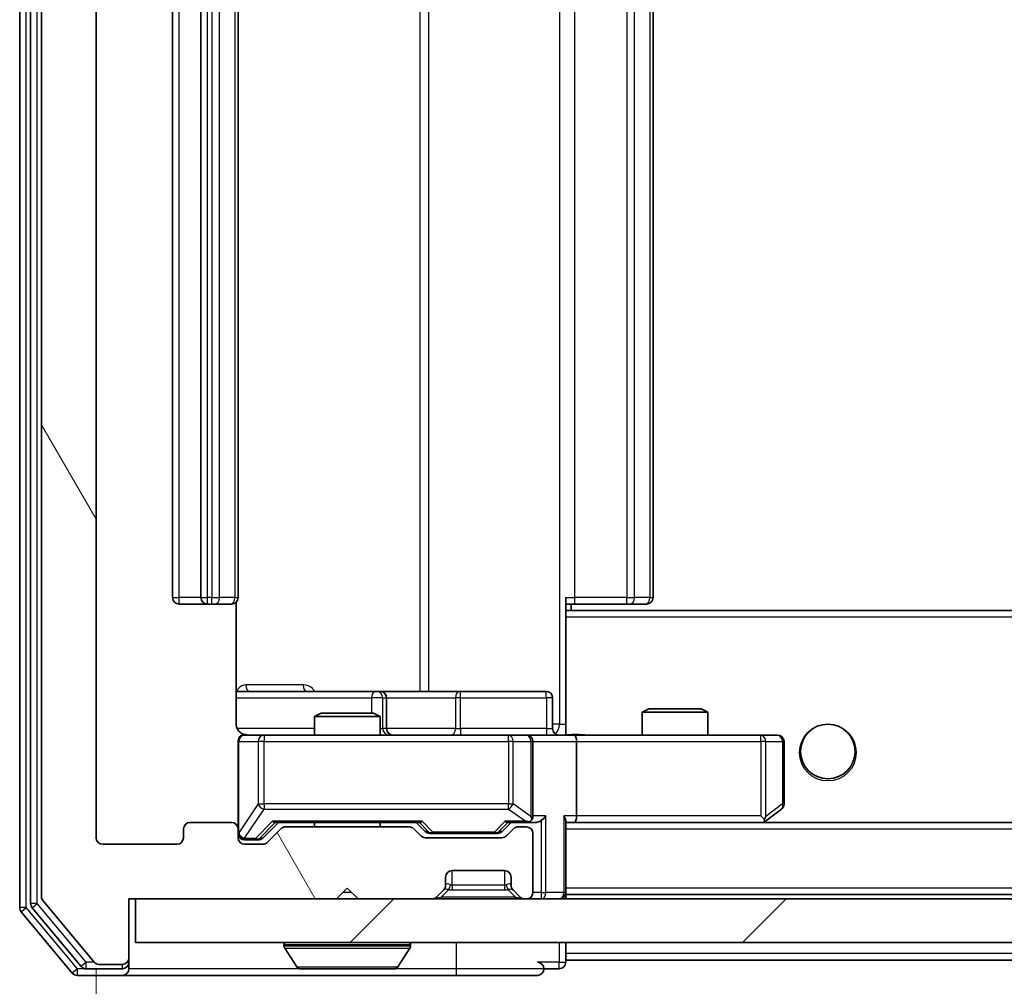
# Model space of a CAD drawing. Units: millimetres. Extents: x 0 to 7294, y 0 to 1124.
# Drawn here: x 2187 to 2232, y 861 to 906 of the extents above; entities that cross this region are included whole.
import ezdxf

# ---------------------------------------------------------------- set-up
doc = ezdxf.new("R2010")
doc.units = ezdxf.units.MM
doc.header["$LTSCALE"] = 2.5
doc.layers.get('Defpoints').update_dxf_attribs({"lineweight": 25})
for name, color, linetype, lineweight in [('Dimension (ISO)', 7, 'Continuous', 18), ('Dimension (ISO) @ 1', 7, 'Continuous', 18), ('Visible (ISO)', 7, 'Continuous', 35), ('Visible Narrow (ISO)', 7, 'Continuous', 25)]:
    doc.layers.add(name, color=color, linetype=linetype, lineweight=lineweight)
doc.layers.add('Hatch (ISO)', color=1, linetype='Continuous', lineweight=18, true_color=0xff0000)
doc.styles.add('Note Text (TK)', font='MS PGothic.ttf')
doc.dimstyles.new('Default - Method 1b (TK)', dxfattribs={"dimscale": 2.5, "dimtxt": 2.5, "dimasz": 2.5, "dimexe": 1, "dimexo": 1.5, "dimgap": 1, "dimtad": 1, "dimrnd": 1e-08, "dimdsep": 46, "dimtxsty": 'Note Text (TK)', "dimcen": 0.09, "dimdle": 5, "dimclrd": 100, "dimclre": 100, "dimclrt": 7, "dimadec": 1, "dimazin": 1, "dimtfac": 1, "dimtmove": 0, "dimatfit": 3, "dimfxl": 0, "dimtolj": 1, "dimlwd": -1, "dimlwe": -1, "dimarcsym": 0})

# ---------------------------------------------------------------- blocks, each defined once
blk = doc.blocks.new('*D48')
at = {"layer": 'Defpoints', "color": 0, "transparency": 16777216}
for p in [(2190.451, 868.208), (2483.451, 868.208), (2483.451, 820.408)]:
    blk.add_point(p, dxfattribs=at)
at = {"layer": 'Dimension (ISO)', "color": 100, "transparency": 16777216}
for p, q in [((2190.451, 862.208), (2190.451, 816.408)), ((2483.451, 862.208), (2483.451, 816.408)), ((2200.451, 820.408), (2473.451, 820.408))]:
    blk.add_line(p, q, dxfattribs=at)
for points in [[(2200.451, 822.075), (2200.451, 818.742), (2190.451, 820.408)], [(2473.451, 822.075), (2473.451, 818.742), (2483.451, 820.408)]]:
    blk.add_solid(points, dxfattribs=at)
at = {"layer": 'Dimension (ISO)', "color": 7, "transparency": 16777216, "insert": (2326.781, 829.408), "char_height": 10, "attachment_point": 4, "style": 'Note Text (TK)'}
blk.add_mtext('\\A1;293', dxfattribs=at)

msp = doc.modelspace()

# ---------------------------------------------------------------- hatches: boundary and pattern name
at = {"layer": 'Hatch (ISO)'}
h = msp.add_hatch(dxfattribs=at)
h.set_pattern_fill('ANSI31', color=256, scale=101.6, angle=75.00018, style=0)
h.set_pattern_definition([(120.0002, (929.5, -32), (-10.9985, -6.35003), [])])
edge = h.paths.add_edge_path()
edge.add_line((2204.7768, 868.7084), (2199.1253, 868.7084))
edge.add_ellipse((2199.1253, 868.4084), major_axis=(-0.3, 0), ratio=1, start_angle=270, end_angle=315)
edge.add_line((2198.9132, 868.6205), (2198.2889, 867.9962))
edge.add_ellipse((2198.0768, 868.2084), major_axis=(-0.2121, -0.2121), ratio=1, start_angle=45, end_angle=90, ccw=False)
edge.add_line((2198.0768, 867.9084), (2197.251, 867.9084))
edge.add_ellipse((2197.251, 868.2084), major_axis=(-0.3, 0), ratio=1, start_angle=0, end_angle=90, ccw=False)
edge.add_line((2196.951, 868.2084), (2196.951, 868.6084))
edge.add_ellipse((2196.651, 868.6084), major_axis=(0, 0.3), ratio=1, start_angle=270, end_angle=360)
edge.add_line((2196.651, 868.9084), (2194.751, 868.9084))
edge.add_ellipse((2194.751, 868.6084), major_axis=(-0.3, 0), ratio=1, start_angle=270, end_angle=360)
edge.add_line((2194.451, 868.6084), (2194.451, 868.2084))
edge.add_ellipse((2194.151, 868.2084), major_axis=(0, -0.3), ratio=1, start_angle=0, end_angle=90, ccw=False)
edge.add_line((2194.151, 867.9084), (2190.751, 867.9084))
edge.add_ellipse((2190.751, 868.2084), major_axis=(-0.3, 0), ratio=1, start_angle=0, end_angle=90, ccw=False)
edge.add_line((2190.451, 868.2084), (2190.451, 943.6084))
edge.add_ellipse((2190.751, 943.6084), major_axis=(0, 0.3), ratio=1, start_angle=0, end_angle=90, ccw=False)
edge.add_line((2190.751, 943.9084), (2194.151, 943.9084))
edge.add_ellipse((2194.151, 943.6084), major_axis=(0.3, 0), ratio=1, start_angle=0, end_angle=90, ccw=False)
edge.add_line((2194.451, 943.6084), (2194.451, 943.2084))
edge.add_ellipse((2194.751, 943.2084), major_axis=(0, -0.3), ratio=1, start_angle=270, end_angle=360)
edge.add_line((2194.751, 942.9084), (2196.651, 942.9084))
edge.add_ellipse((2196.651, 943.2084), major_axis=(0.3, 0), ratio=1, start_angle=270, end_angle=360)
edge.add_line((2196.951, 943.2084), (2196.951, 943.6084))
edge.add_ellipse((2197.251, 943.6084), major_axis=(0, 0.3), ratio=1, start_angle=0, end_angle=90, ccw=False)
edge.add_line((2197.251, 943.9084), (2198.0768, 943.9084))
edge.add_ellipse((2198.0768, 943.6084), major_axis=(0.3, 0), ratio=1, start_angle=45, end_angle=90, ccw=False)
edge.add_line((2198.2889, 943.8205), (2198.9132, 943.1962))
edge.add_ellipse((2199.1253, 943.4084), major_axis=(0.2121, -0.2121), ratio=1, start_angle=270, end_angle=315)
edge.add_line((2199.1253, 943.1084), (2204.7768, 943.1084))
edge.add_ellipse((2204.7768, 943.4084), major_axis=(0.3, 0), ratio=1, start_angle=270, end_angle=315)
edge.add_line((2204.9889, 943.1962), (2205.3132, 943.5205))
edge.add_ellipse((2205.5253, 943.3084), major_axis=(0.2121, 0.2121), ratio=1, start_angle=45, end_angle=90, ccw=False)
edge.add_line((2205.5253, 943.6084), (2209.0268, 943.6084))
edge.add_ellipse((2209.0268, 943.3084), major_axis=(0.3, 0), ratio=1, start_angle=45, end_angle=90, ccw=False)
edge.add_line((2209.2389, 943.5205), (2209.5632, 943.1962))
edge.add_ellipse((2209.7753, 943.4084), major_axis=(0.2121, -0.2121), ratio=1, start_angle=270, end_angle=315)
edge.add_line((2209.7753, 943.1084), (2210.151, 943.1084))
edge.add_ellipse((2210.151, 943.4084), major_axis=(0.3, 0), ratio=1, start_angle=270, end_angle=360)
edge.add_line((2210.451, 943.4084), (2210.451, 946.1084))
edge.add_ellipse((2210.151, 946.1084), major_axis=(0, 0.3), ratio=1, start_angle=270, end_angle=360)
edge.add_line((2210.151, 946.4084), (2210.0753, 946.4084))
edge.add_ellipse((2210.0753, 946.1084), major_axis=(-0.3, 0), ratio=1, start_angle=270, end_angle=315)
edge.add_line((2209.8632, 946.3205), (2209.5389, 945.9962))
edge.add_ellipse((2209.751, 945.7841), major_axis=(-0.2121, -0.2121), ratio=1, start_angle=270, end_angle=315)
edge.add_line((2209.451, 945.7841), (2209.451, 945.4084))
edge.add_ellipse((2209.151, 945.4084), major_axis=(0, -0.3), ratio=1, start_angle=0, end_angle=90, ccw=False)
edge.add_line((2209.151, 945.1084), (2206.751, 945.1084))
edge.add_ellipse((2206.751, 945.4084), major_axis=(-0.3, 0), ratio=1, start_angle=0, end_angle=90, ccw=False)
edge.add_line((2206.451, 945.4084), (2206.451, 945.7841))
edge.add_ellipse((2206.151, 945.7841), major_axis=(0, 0.3), ratio=1, start_angle=270, end_angle=315)
edge.add_line((2206.3632, 945.9962), (2206.0389, 946.3205))
edge.add_ellipse((2205.8268, 946.1084), major_axis=(-0.2121, 0.2121), ratio=1, start_angle=270, end_angle=315)
edge.add_line((2205.8268, 946.4084), (2202.451, 946.4084))
edge.add_line((2202.451, 946.4084), (2201.951, 945.9084))
edge.add_line((2201.951, 945.9084), (2201.451, 946.4084))
edge.add_line((2201.451, 946.4084), (2191.951, 946.4084))
edge.add_line((2191.951, 946.4084), (2191.951, 949.1084))
edge.add_ellipse((2191.651, 949.1084), major_axis=(0, 0.3), ratio=1, start_angle=270, end_angle=360)
edge.add_line((2191.651, 949.4084), (2190.5916, 949.4084))
edge.add_ellipse((2190.5916, 949.1084), major_axis=(-0.3, 0), ratio=1, start_angle=270, end_angle=320.19443)
edge.add_line((2190.3611, 949.3004), (2188.0206, 946.4918))
edge.add_ellipse((2188.251, 946.2998), major_axis=(-0.1921, -0.2305), ratio=1, start_angle=270, end_angle=309.80557)
edge.add_line((2187.951, 946.2998), (2187.951, 865.517))
edge.add_ellipse((2188.251, 865.517), major_axis=(0, -0.3), ratio=1, start_angle=270, end_angle=309.80557)
edge.add_line((2188.0206, 865.3249), (2190.3611, 862.5163))
edge.add_ellipse((2190.5916, 862.7084), major_axis=(0.1921, -0.2305), ratio=1, start_angle=270, end_angle=320.19443)
edge.add_line((2190.5916, 862.4084), (2191.651, 862.4084))
edge.add_ellipse((2191.651, 862.7084), major_axis=(0.3, 0), ratio=1, start_angle=270, end_angle=360)
edge.add_line((2191.951, 862.7084), (2191.951, 865.4084))
edge.add_line((2191.951, 865.4084), (2201.451, 865.4084))
edge.add_line((2201.451, 865.4084), (2201.951, 865.9084))
edge.add_line((2201.951, 865.9084), (2202.451, 865.4084))
edge.add_line((2202.451, 865.4084), (2205.8268, 865.4084))
edge.add_ellipse((2205.8268, 865.7084), major_axis=(0.3, 0), ratio=1, start_angle=270, end_angle=315)
edge.add_line((2206.0389, 865.4962), (2206.3632, 865.8205))
edge.add_ellipse((2206.151, 866.0326), major_axis=(0.2121, 0.2121), ratio=1, start_angle=270, end_angle=315)
edge.add_line((2206.451, 866.0326), (2206.451, 866.4084))
edge.add_ellipse((2206.751, 866.4084), major_axis=(0, 0.3), ratio=1, start_angle=0, end_angle=90, ccw=False)
edge.add_line((2206.751, 866.7084), (2209.151, 866.7084))
edge.add_ellipse((2209.151, 866.4084), major_axis=(0.3, 0), ratio=1, start_angle=0, end_angle=90, ccw=False)
edge.add_line((2209.451, 866.4084), (2209.451, 866.0326))
edge.add_ellipse((2209.751, 866.0326), major_axis=(0, -0.3), ratio=1, start_angle=270, end_angle=315)
edge.add_line((2209.5389, 865.8205), (2209.8632, 865.4962))
edge.add_ellipse((2210.0753, 865.7084), major_axis=(0.2121, -0.2121), ratio=1, start_angle=270, end_angle=315)
edge.add_line((2210.0753, 865.4084), (2210.151, 865.4084))
edge.add_ellipse((2210.151, 865.7084), major_axis=(0.3, 0), ratio=1, start_angle=270, end_angle=360)
edge.add_line((2210.451, 865.7084), (2210.451, 868.4084))
edge.add_ellipse((2210.151, 868.4084), major_axis=(0, 0.3), ratio=1, start_angle=270, end_angle=360)
edge.add_line((2210.151, 868.7084), (2209.7753, 868.7084))
edge.add_ellipse((2209.7753, 868.4084), major_axis=(-0.3, 0), ratio=1, start_angle=270, end_angle=315)
edge.add_line((2209.5632, 868.6205), (2209.2389, 868.2962))
edge.add_ellipse((2209.0268, 868.5084), major_axis=(-0.2121, -0.2121), ratio=1, start_angle=45, end_angle=90, ccw=False)
edge.add_line((2209.0268, 868.2084), (2205.5253, 868.2084))
edge.add_ellipse((2205.5253, 868.5084), major_axis=(-0.3, 0), ratio=1, start_angle=45, end_angle=90, ccw=False)
edge.add_line((2205.3132, 868.2962), (2204.9889, 868.6205))
edge.add_ellipse((2204.7768, 868.4084), major_axis=(-0.2121, 0.2121), ratio=1, start_angle=270, end_angle=315)
h = msp.add_hatch(dxfattribs=at)
h.set_pattern_fill('ANSI31', color=256, scale=101.6, style=0)
h.set_pattern_definition([(45, (929.5, -32), (-8.98026, 8.98026), [])])
h.paths.add_polyline_path([(2192.251, 865.4084), (2192.251, 863.4084), (2481.651, 863.4084), (2481.651, 865.4084)])

# ---------------------------------------------------------------- linework, layer by layer
at = {"layer": 'Visible (ISO)'}
for p, q in [((2186.951, 946.7998), (2186.951, 865.017)), ((2187.451, 946.6187), (2187.451, 865.198)), ((2187.951, 946.2998), (2187.951, 865.517)), ((2190.451, 868.2084), (2190.451, 943.6084)), ((2193.951, 932.6084), (2193.951, 879.2084)), ((2195.251, 932.6084), (2195.251, 879.2084)), ((2196.951, 879.2084), (2196.951, 932.6084)), ((2215.951, 879.2084), (2215.951, 932.6084)), ((2211.951, 879.2084), (2211.951, 878.5224)), ((2194.251, 878.9084), (2195.551, 878.9084)), ((2195.551, 878.9084), (2195.7439, 878.9084)), ((2195.8854, 878.9084), (2195.7439, 878.9084)), ((2195.8854, 878.9084), (2196.5925, 878.9084)), ((2196.651, 878.9084), (2196.5925, 878.9084)), ((2196.8612, 873.4084), (2196.8612, 878.9943)), ((2212.3653, 878.9084), (2211.951, 878.9084)), ((2461.951, 878.6084), (2211.951, 878.6084)), ((2212.201, 878.6084), (2212.201, 878.9084)), ((2212.3653, 878.9084), (2214.7439, 878.9084)), ((2214.8854, 878.9084), (2214.7439, 878.9084)), ((2214.8854, 878.9084), (2215.5925, 878.9084)), ((2215.651, 878.9084), (2215.5925, 878.9084)), ((2211.951, 878.5224), (2211.951, 878.3084)), ((2211.951, 873.1334), (2211.951, 878.3084)), ((2203.274, 874.9084), (2196.8612, 874.9084)), ((2203.4456, 874.9084), (2203.274, 874.9084)), ((2207.1201, 874.9084), (2203.4456, 874.9084)), ((2203.7456, 873.2084), (2203.7456, 874.6084)), ((2211.0497, 874.9084), (2207.1201, 874.9084)), ((2211.3497, 873.2084), (2211.3497, 874.6084)), ((2215.7578, 874.1084), (2215.451, 873.955)), ((2215.7578, 874.1084), (2218.1443, 874.1084)), ((2218.1443, 874.1084), (2218.451, 873.955)), ((2200.7578, 873.9084), (2200.451, 873.755)), ((2203.451, 873.755), (2200.451, 873.755)), ((2200.451, 872.9084), (2200.451, 873.755)), ((2200.7578, 873.9084), (2203.1443, 873.9084)), ((2203.1443, 873.9084), (2203.451, 873.755)), ((2203.451, 872.9084), (2203.451, 873.755)), ((2218.451, 873.955), (2215.451, 873.955)), ((2215.451, 872.9084), (2215.451, 873.955)), ((2218.451, 872.9084), (2218.451, 873.955)), ((2198.1364, 872.9084), (2197.251, 872.9084)), ((2209.3328, 872.9084), (2198.1364, 872.9084)), ((2210.151, 872.9084), (2209.3328, 872.9084)), ((2210.151, 872.9084), (2212.3268, 872.9084)), ((2211.951, 873.1337), (2211.951, 872.9161)), ((2220.8876, 872.9084), (2212.3268, 872.9084)), ((2221.651, 872.9084), (2220.8876, 872.9084)), ((2196.951, 872.6084), (2196.951, 868.6084)), ((2210.451, 869.2084), (2210.451, 872.6084)), ((2212.451, 872.6084), (2212.451, 869.2084)), ((2221.951, 869.7584), (2221.951, 872.6084)), ((2220.8876, 869.2084), (2221.0432, 869.0528)), ((2221.0977, 868.9684), (2221.831, 869.5184)), ((2196.651, 868.9084), (2194.751, 868.9084)), ((2198.0889, 868.1963), (2198.801, 868.9084)), ((2198.6249, 868.9084), (2205.2771, 868.9084)), ((2204.7768, 868.7084), (2199.1253, 868.7084)), ((2200.451, 868.7084), (2200.451, 868.9084)), ((2203.451, 868.7084), (2203.451, 868.9084)), ((2205.101, 868.9084), (2205.5132, 868.4963)), ((2209.451, 868.9084), (2209.0389, 868.4963)), ((2209.2749, 868.9084), (2210.151, 868.9084)), ((2210.151, 868.7084), (2209.7753, 868.7084)), ((2210.151, 868.9084), (2210.5268, 868.9084)), ((2211.951, 865.7084), (2211.951, 868.9962)), ((2211.951, 868.9084), (2212.3268, 868.9084)), ((2212.3268, 868.9084), (2220.9177, 868.9084)), ((2461.5753, 868.9084), (2212.3268, 868.9084)), ((2221.0177, 868.9084), (2221.0977, 868.9684)), ((2194.451, 868.6084), (2194.451, 868.2084)), ((2196.951, 868.2084), (2196.951, 868.6084)), ((2198.9132, 868.6205), (2198.2889, 867.9962)), ((2205.3132, 868.2962), (2204.9889, 868.6205)), ((2205.7253, 868.4084), (2205.8687, 868.4084)), ((2205.8687, 868.4084), (2208.6833, 868.4084)), ((2208.6833, 868.4084), (2208.8267, 868.4084)), ((2209.5632, 868.6205), (2209.2389, 868.2962)), ((2210.451, 865.7084), (2210.451, 868.4084)), ((2194.151, 867.9084), (2190.751, 867.9084)), ((2197.251, 868.1084), (2197.7402, 868.1084)), ((2198.0768, 867.9084), (2197.251, 867.9084)), ((2197.7402, 868.1084), (2197.8767, 868.1084)), ((2209.0268, 868.2084), (2205.5253, 868.2084)), ((2206.751, 866.7084), (2209.151, 866.7084)), ((2206.451, 866.0326), (2206.451, 866.4084)), ((2209.451, 866.4084), (2209.451, 866.0326)), ((2201.451, 865.4084), (2201.951, 865.9084)), ((2201.951, 865.9084), (2202.451, 865.4084)), ((2206.0389, 865.4962), (2206.3632, 865.8205)), ((2206.3632, 865.8205), (2206.3836, 865.8409)), ((2209.5185, 865.8409), (2209.5389, 865.8205)), ((2209.5389, 865.8205), (2209.8632, 865.4962)), ((2211.951, 865.7084), (2211.951, 865.6084)), ((2461.951, 865.6084), (2211.951, 865.6084)), ((2211.951, 865.4084), (2211.951, 865.6084)), ((2188.0206, 865.3249), (2190.3611, 862.5163)), ((2191.951, 862.7084), (2191.951, 865.4084)), ((2191.951, 865.4084), (2201.451, 865.4084)), ((2192.251, 865.4084), (2192.251, 863.4084)), ((2481.651, 865.4084), (2192.251, 865.4084)), ((2202.451, 865.4084), (2205.8268, 865.4084)), ((2210.0753, 865.4084), (2210.151, 865.4084)), ((2187.0206, 864.8249), (2189.3611, 862.0163)), ((2187.5206, 865.006), (2189.7619, 862.3163)), ((2192.251, 863.4084), (2481.651, 863.4084)), ((2199.051, 863.3084), (2199.051, 863.2677)), ((2204.851, 863.3084), (2204.851, 863.2677)), ((2211.951, 862.9084), (2211.951, 863.4084)), ((2199.6419, 862.2994), (2199.0833, 863.1587)), ((2204.2602, 862.2994), (2204.8187, 863.1587)), ((2211.951, 862.9084), (2211.951, 862.6084)), ((2190.5916, 862.4084), (2191.651, 862.4084)), ((2191.951, 862.5084), (2191.951, 862.7084)), ((2191.951, 862.5084), (2191.951, 862.2084)), ((2211.951, 862.5084), (2211.951, 862.6084)), ((2461.951, 862.6084), (2211.951, 862.6084)), ((2189.9924, 862.2084), (2191.651, 862.2084)), ((2199.8096, 862.2084), (2204.0925, 862.2084)), ((2210.951, 862.2084), (2211.651, 862.2084)), ((2189.5916, 861.9084), (2191.651, 861.9084)), ((2191.651, 861.9084), (2206.951, 861.9084)), ((2206.951, 861.9084), (2210.651, 861.9084))]:
    msp.add_line(p, q, dxfattribs=at)
msp.add_circle((2223.951, 872.1584), 1.25, dxfattribs=at)
for centre, radius, start, end in [((2194.251, 879.2084), 0.3, 180, 270), ((2195.551, 879.2084), 0.3, 180, 270), ((2196.651, 879.2084), 0.3, 270, 0), ((2215.651, 879.2084), 0.3, 270, 0), ((2203.4456, 874.6084), 0.3, 0, 90), ((2211.0497, 874.6084), 0.3, 0, 90), ((2204.0456, 873.2084), 0.3, 180, 270), ((2211.6497, 873.2084), 0.3, 180, 270), ((2197.251, 872.6084), 0.3, 90, 180), ((2197.451, 873.4084), 0.5, 255.52448, 270), ((2210.151, 872.6084), 0.3, 0, 90), ((2221.651, 872.6084), 0.3, 0, 90), ((2221.651, 869.7584), 0.3, 306.8699, 0), ((2210.151, 869.2084), 0.3, 328.75555, 0), ((2194.751, 868.6084), 0.3, 90, 180), ((2196.651, 868.6084), 0.3, 0, 90), ((2199.1253, 868.4084), 0.3, 90, 135), ((2204.7768, 868.4084), 0.3, 45, 90), ((2209.7753, 868.4084), 0.3, 90, 135), ((2210.151, 869.2084), 0.3, 270, 293.43798), ((2210.151, 868.4084), 0.3, 0, 90), ((2220.9177, 869.2084), 0.3, 270, 293.43798), ((2220.9177, 869.2084), 0.3, 293.43798, 306.8699), ((2197.251, 868.4084), 0.3, 180, 270), ((2205.5253, 868.5084), 0.3, 225, 270), ((2209.0268, 868.5084), 0.3, 270, 315), ((2190.751, 868.2084), 0.3, 180, 270), ((2194.151, 868.2084), 0.3, 270, 0), ((2197.251, 868.2084), 0.3, 180, 270), ((2198.0768, 868.2084), 0.3, 270, 315), ((2206.751, 866.4084), 0.3, 90, 180), ((2209.151, 866.4084), 0.3, 0, 90), ((2206.151, 866.0326), 0.3, 315, 0), ((2209.751, 866.0326), 0.3, 180, 225), ((2210.151, 865.7084), 0.3, 270, 0), ((2211.651, 865.7084), 0.3, 270, 0), ((2187.751, 865.198), 0.3, 180, 219.80557), ((2188.251, 865.517), 0.3, 180, 219.80557), ((2205.8268, 865.7084), 0.3, 270, 315), ((2210.0753, 865.7084), 0.3, 225, 270), ((2187.251, 865.017), 0.3, 180, 219.80557), ((2199.151, 863.3084), 0.1, 90, 180), ((2204.751, 863.3084), 0.1, 0, 90), ((2199.251, 863.2677), 0.2, 180, 213.02387), ((2204.651, 863.2677), 0.2, 326.97613, 0), ((2190.5916, 862.7084), 0.3, 219.80557, 270), ((2191.651, 862.7084), 0.3, 270, 0), ((2191.651, 862.5084), 0.3, 270, 0), ((2210.651, 862.2084), 0.3, 0, 90), ((2211.651, 862.5084), 0.3, 270, 0), ((2189.5916, 862.2084), 0.3, 219.80557, 270), ((2189.9924, 862.5084), 0.3, 219.80557, 270), ((2191.651, 862.2084), 0.3, 270, 0), ((2199.8096, 862.4084), 0.2, 213.02387, 270), ((2204.0925, 862.4084), 0.2, 270, 326.97613), ((2210.651, 862.2084), 0.3, 270, 0)]:
    msp.add_arc(centre, radius, start, end, dxfattribs=at)
for centre, major_axis, ratio, start_param, end_param in [((2212.3268, 872.6084), (0, 0.3), 0.4142136, 4.712389, 6.2831853), ((2210.151, 869.1858), (0.2515, -0.483), 0.3384375, 1.1216156, 1.3963425), ((2210.8268, 869.2084), (-0.2772, -0.2772), 0.4142136, 1.1780972, 1.9634954), ((2211.651, 869.2084), (-0.2772, 0.2772), 0.4142136, 3.5342917, 4.3196899), ((2212.3268, 869.2084), (0, 0.3), 0.4142136, 3.1415927, 4.712389), ((2220.8876, 869.1858), (-0.2411, -0.4823), 0.3700244, 1.4790131, 1.7537399), ((2198.5218, 869.2084), (-0.1246, 0.2958), 0.4004104, 2.3310669, 2.974568), ((2205.3803, 869.2084), (0.1246, 0.2958), 0.4004104, 3.3086173, 3.9521184), ((2209.1718, 869.2084), (-0.1246, 0.2958), 0.4004104, 2.3310669, 2.974568), ((2210.1188, 869.2084), (0.6487, -0.2044), 0.3384375, 4.8186392, 5.0530703), ((2210.5268, 869.2084), (0.4243, 0), 0.7071068, 4.712389, 5.4977871), ((2205.7253, 868.7084), (-0.3, 0), 0.9998508, 0.7853235, 1.5707963), ((2208.8267, 868.7084), (0.3, 0), 0.9998508, 4.712389, 5.4978618), ((2197.8767, 868.4084), (0.3, 0), 0.9998508, 4.712389, 5.4978618)]:
    msp.add_ellipse(centre, major_axis=major_axis, ratio=ratio, start_param=start_param, end_param=end_param, dxfattribs=at)
for points, knots in [([(2196.8612, 873.4084), (2196.8612, 873.3481), (2196.8764, 873.2774), (2196.9259, 873.1644), (2196.9698, 873.1027), (2197.0627, 873.014), (2197.1287, 872.9719), (2197.2026, 872.9423), (2197.2168, 872.9374), (2197.2315, 872.933)], [0.151444025, 0.151444025, 0.151444025, 0.151444025, 0.169518324, 0.169518324, 0.188462119, 0.188462119, 0.208033743, 0.208033743, 0.212356182, 0.212356182, 0.212356182, 0.212356182]), ([(2196.951, 872.6084), (2196.951, 872.6084), (2196.951, 872.6232), (2196.951, 872.6322), (2196.951, 872.6336), (2196.951, 872.6345), (2196.951, 872.6346), (2196.951, 872.6347), (2196.951, 872.6346), (2196.951, 872.6351), (2196.951, 872.6351), (2196.951, 872.6356), (2196.951, 872.6357), (2196.951, 872.6359), (2196.951, 872.6361), (2196.951, 872.6365), (2196.951, 872.6367), (2196.9511, 872.638), (2196.9511, 872.6392), (2196.9513, 872.6491), (2196.9519, 872.658), (2196.9546, 872.6817), (2196.9575, 872.6966), (2196.9699, 872.7418), (2196.9832, 872.7715), (2197.0185, 872.8256), (2197.0411, 872.8506), (2197.0919, 872.89), (2197.1203, 872.9053), (2197.1797, 872.9263), (2197.2112, 872.9323), (2197.2706, 872.9343), (2197.299, 872.9313), (2197.326, 872.9242)], [0, 0, 0, 0, 0.05281999, 0.05281999, 0.06906004, 0.06906004, 0.07210481, 0.07210481, 0.07438843, 0.07438843, 0.07481761, 0.07481761, 0.07490041, 0.07490041, 0.07498394, 0.07498394, 0.07506756, 0.07506756, 0.07540702, 0.07540702, 0.07805398, 0.07805398, 0.08258499, 0.08258499, 0.0921136, 0.0921136, 0.10195528, 0.10195528, 0.11140462, 0.11140462, 0.12083012, 0.12083012, 0.12921615, 0.12921615, 0.12921615, 0.12921615]), ([(2211.951, 872.9202), (2212.1443, 872.9302), (2212.338, 872.9365), (2212.7256, 872.9255), (2212.9194, 872.9084), (2213.1136, 872.9084)], [0, 0, 0, 0, 0.05805072, 0.05805072, 0.11630897, 0.11630897, 0.11630897, 0.11630897]), ([(2210.2704, 868.9331), (2210.2766, 868.9359), (2210.2827, 868.9387), (2210.3152, 868.9555), (2210.3444, 868.977), (2210.3805, 869.0139), (2210.3957, 869.0336), (2210.4075, 869.0528)], [0.250886757, 0.250886757, 0.250886757, 0.250886757, 0.252877969, 0.252877969, 0.261958418, 0.261958418, 0.268388032, 0.268388032, 0.268388032, 0.268388032]), ([(2221.037, 868.9331), (2221.038, 868.9355), (2221.0389, 868.9381), (2221.0441, 868.9553), (2221.0467, 868.9747), (2221.0471, 869.0119), (2221.0458, 869.0328), (2221.0432, 869.0528)], [0.381031219, 0.381031219, 0.381031219, 0.381031219, 0.382741903, 0.382741903, 0.391761654, 0.391761654, 0.398553638, 0.398553638, 0.398553638, 0.398553638]), ([(2201.5617, 862.2084), (2201.5615, 862.2084), (2201.5614, 862.2084), (2201.561, 862.2084), (2201.5608, 862.2084), (2201.5606, 862.2084)], [-0.00023059908, -0.00023059908, -0.00023059908, -0.00023059908, 0, 0, 0.00033832945, 0.00033832945, 0.00033832945, 0.00033832945]), ([(2201.5617, 862.2084), (2201.5618, 862.2084), (2201.5618, 862.2084), (2201.5622, 862.2084), (2201.5625, 862.2084), (2201.5628, 862.2084)], [-0.00005424966, -0.00005424966, -0.00005424966, -0.00005424966, 0, 0, 0.00024151791, 0.00024151791, 0.00024151791, 0.00024151791]), ([(2203.9686, 862.2084), (2203.9693, 862.2084), (2203.97, 862.2084), (2203.9717, 862.2084), (2203.9727, 862.2084), (2203.9738, 862.2084)], [-0.00023059908, -0.00023059908, -0.00023059908, -0.00023059908, 0, 0, 0.00033832945, 0.00033832945, 0.00033832945, 0.00033832945]), ([(2203.9738, 862.2084), (2203.9728, 862.2084), (2203.9719, 862.2084), (2203.9703, 862.2084), (2203.9696, 862.2084), (2203.969, 862.2084)], [-0.00033832945, -0.00033832945, -0.00033832945, -0.00033832945, 0, 0, 0.00024151791, 0.00024151791, 0.00024151791, 0.00024151791])]:
    msp.add_open_spline(points, degree=3, knots=knots, dxfattribs=at)
at = {"layer": 'Visible Narrow (ISO)'}
for p, q in [((2187.251, 865.017), (2187.251, 946.7998)), ((2187.751, 865.198), (2187.751, 946.6187)), ((2211.6581, 938.4084), (2211.6581, 873.4084)), ((2205.2758, 936.9084), (2205.2758, 874.9084)), ((2205.6802, 874.9084), (2205.6802, 936.9084)), ((2194.251, 879.2084), (2194.251, 932.6084)), ((2195.551, 879.2084), (2195.551, 932.6084)), ((2195.7439, 932.6084), (2195.7439, 879.2084)), ((2196.0975, 879.2084), (2196.0975, 932.6084)), ((2196.8046, 932.6084), (2196.8046, 879.2084)), ((2212.3653, 879.2084), (2212.3653, 932.6084)), ((2214.7439, 932.6084), (2214.7439, 879.2084)), ((2215.0975, 879.2084), (2215.0975, 932.6084)), ((2215.8046, 932.6084), (2215.8046, 879.2084)), ((2193.951, 879.2084), (2194.251, 879.2084)), ((2195.251, 879.2084), (2194.251, 879.2084)), ((2194.251, 878.9084), (2194.251, 879.2084)), ((2195.251, 879.2084), (2195.551, 879.2084)), ((2195.551, 878.9084), (2195.551, 879.2084)), ((2195.7439, 879.2084), (2195.551, 879.2084)), ((2195.7439, 878.9084), (2195.7439, 879.2084)), ((2195.7439, 879.2084), (2196.0975, 879.2084)), ((2196.8046, 879.2084), (2196.0975, 879.2084)), ((2196.8046, 879.2084), (2196.951, 879.2084)), ((2211.951, 879.2084), (2212.3653, 879.2084)), ((2212.3653, 878.9084), (2212.3653, 879.2084)), ((2214.7439, 879.2084), (2212.3653, 879.2084)), ((2214.7439, 878.9084), (2214.7439, 879.2084)), ((2214.7439, 879.2084), (2215.0975, 879.2084)), ((2215.8046, 879.2084), (2215.0975, 879.2084)), ((2215.8046, 879.2084), (2215.951, 879.2084)), ((2461.951, 878.3084), (2211.951, 878.3084)), ((2199.9362, 875.2084), (2197.3061, 875.2084)), ((2196.8612, 874.6084), (2203.0619, 874.6084)), ((2203.5737, 874.6084), (2203.0619, 874.6084)), ((2203.0619, 874.6084), (2203.0619, 873.9084)), ((2203.5737, 873.2084), (2203.5737, 874.6084)), ((2203.5737, 874.6084), (2203.7453, 874.6084)), ((2203.7456, 874.6084), (2203.7453, 874.6084)), ((2203.7453, 874.6084), (2203.7453, 873.2084)), ((2203.7456, 874.6084), (2206.908, 874.6084)), ((2207.1332, 874.6084), (2206.908, 874.6084)), ((2206.908, 874.6084), (2206.908, 873.2084)), ((2207.1332, 874.6084), (2211.0628, 874.6084)), ((2207.1332, 873.2084), (2207.1332, 874.6084)), ((2211.3497, 874.6084), (2211.0628, 874.6084)), ((2211.0628, 874.6084), (2211.0628, 873.2084)), ((2200.451, 873.2084), (2196.9069, 873.2084)), ((2203.451, 873.2084), (2203.5737, 873.2084)), ((2203.7453, 873.2084), (2203.5737, 873.2084)), ((2203.7453, 873.2084), (2203.7456, 873.2084)), ((2206.908, 873.2084), (2203.7456, 873.2084)), ((2206.908, 873.2084), (2207.1332, 873.2084)), ((2211.0628, 873.2084), (2207.1332, 873.2084)), ((2211.0628, 873.2084), (2211.3497, 873.2084)), ((2211.6581, 873.4084), (2211.3497, 873.4084)), ((2211.6581, 873.4084), (2211.951, 873.4084)), ((2198.1364, 872.9084), (2198.1364, 872.6084)), ((2209.3328, 872.6084), (2209.3328, 872.9084)), ((2220.8876, 872.6084), (2220.8876, 872.9084)), ((2196.9827, 872.6084), (2196.951, 872.6084)), ((2196.9827, 868.4303), (2196.9827, 872.6084)), ((2196.9827, 872.6084), (2197.8681, 872.6084)), ((2198.1364, 872.6084), (2197.8681, 872.6084)), ((2197.8681, 872.6084), (2197.8681, 869.7584)), ((2198.1364, 869.7584), (2198.1364, 872.6084)), ((2198.1364, 872.6084), (2209.3328, 872.6084)), ((2209.5375, 872.6084), (2209.3328, 872.6084)), ((2209.3328, 872.6084), (2209.3328, 869.7584)), ((2209.5375, 869.7584), (2209.5375, 872.6084)), ((2209.5375, 872.6084), (2210.3557, 872.6084)), ((2210.451, 872.6084), (2210.3557, 872.6084)), ((2210.3557, 872.6084), (2210.3557, 869.1858)), ((2210.451, 872.6084), (2212.451, 872.6084)), ((2212.451, 872.6084), (2220.8876, 872.6084)), ((2220.8876, 872.6084), (2220.8876, 869.2084)), ((2221.107, 872.6084), (2220.8876, 872.6084)), ((2221.107, 869.1858), (2221.107, 872.6084)), ((2221.107, 872.6084), (2221.8704, 872.6084)), ((2221.951, 872.6084), (2221.8704, 872.6084)), ((2221.8704, 872.6084), (2221.8704, 869.7584)), ((2197.8681, 869.7584), (2196.9827, 868.4303)), ((2197.8681, 869.7584), (2198.1364, 869.7584)), ((2198.1364, 869.7584), (2198.1364, 869.5184)), ((2209.3328, 869.7584), (2198.1364, 869.7584)), ((2209.3328, 869.5184), (2209.3328, 869.7584)), ((2209.3328, 869.7584), (2209.5375, 869.7584)), ((2210.3557, 869.1858), (2209.5375, 869.7584)), ((2221.8704, 869.7584), (2221.107, 869.1858)), ((2221.951, 869.7584), (2221.8704, 869.7584)), ((2197.251, 868.1903), (2198.1364, 869.5184)), ((2198.1364, 869.5184), (2209.3328, 869.5184)), ((2209.3328, 869.5184), (2210.1188, 868.9684)), ((2211.0389, 869.2084), (2210.451, 869.2084)), ((2211.0389, 865.7084), (2211.0389, 869.2084)), ((2211.8632, 869.2084), (2211.8632, 865.7084)), ((2212.451, 869.2084), (2211.8632, 869.2084)), ((2220.8876, 869.2084), (2212.451, 869.2084)), ((2198.5218, 868.9684), (2197.7402, 868.1684)), ((2197.9524, 868.1963), (2198.6481, 868.9084)), ((2205.3803, 868.9684), (2198.5218, 868.9684)), ((2205.254, 868.9084), (2205.6566, 868.4963)), ((2205.8687, 868.4684), (2205.3803, 868.9684)), ((2209.1718, 868.9684), (2208.6833, 868.4684)), ((2208.8954, 868.4963), (2209.2981, 868.9084)), ((2210.1188, 868.9684), (2209.1718, 868.9684)), ((2210.8268, 868.9962), (2210.8268, 865.7084)), ((2196.951, 868.4303), (2196.9827, 868.4303)), ((2205.6566, 868.4963), (2205.5132, 868.4963)), ((2205.8687, 868.4684), (2205.8687, 868.4084)), ((2208.6833, 868.4684), (2205.8687, 868.4684)), ((2208.6833, 868.4084), (2208.6833, 868.4684)), ((2209.0389, 868.4963), (2208.8954, 868.4963)), ((2461.951, 868.6084), (2211.951, 868.6084)), ((2197.251, 868.1684), (2197.251, 868.1903)), ((2197.251, 868.1684), (2197.251, 868.1084)), ((2197.7402, 868.1684), (2197.251, 868.1684)), ((2197.7402, 868.1084), (2197.7402, 868.1684)), ((2198.0889, 868.1963), (2197.9524, 868.1963)), ((2206.751, 866.0326), (2206.751, 866.7084)), ((2209.151, 866.7084), (2209.151, 866.0326)), ((2206.4613, 866.0531), (2206.451, 866.0326)), ((2209.151, 866.0326), (2206.751, 866.0326)), ((2206.751, 866.0326), (2206.751, 865.8205)), ((2209.151, 866.0326), (2209.151, 865.8205)), ((2209.451, 866.0326), (2209.4408, 866.0531)), ((2202.151, 865.7084), (2201.751, 865.7084)), ((2206.251, 865.4962), (2206.5957, 865.8409)), ((2206.751, 865.8205), (2209.151, 865.8205)), ((2209.651, 865.4962), (2209.3063, 865.8409)), ((2210.8268, 865.7084), (2210.451, 865.7084)), ((2210.8268, 865.7084), (2210.8268, 865.4084)), ((2210.8268, 865.7084), (2211.0389, 865.7084)), ((2211.8632, 865.7084), (2211.0389, 865.7084)), ((2211.8632, 865.7084), (2211.951, 865.7084)), ((2461.951, 865.9084), (2211.951, 865.9084)), ((2187.751, 865.198), (2187.451, 865.198)), ((2187.5206, 865.006), (2187.751, 865.198)), ((2189.9924, 862.5084), (2187.751, 865.198)), ((2209.651, 865.4962), (2206.251, 865.4962)), ((2206.251, 865.4084), (2206.251, 865.4962)), ((2209.651, 865.4084), (2209.651, 865.4962)), ((2187.251, 865.017), (2186.951, 865.017)), ((2187.0206, 864.8249), (2187.251, 865.017)), ((2189.5916, 862.2084), (2187.251, 865.017)), ((2204.851, 863.3084), (2199.051, 863.3084)), ((2206.951, 862.2084), (2206.951, 863.4084)), ((2211.651, 863.4084), (2211.651, 862.5084)), ((2199.051, 863.2677), (2204.851, 863.2677)), ((2199.0833, 863.1587), (2204.8187, 863.1587)), ((2461.951, 862.9084), (2211.951, 862.9084)), ((2189.9924, 862.5084), (2189.7619, 862.3163)), ((2190.3679, 862.5084), (2189.9924, 862.5084)), ((2189.9924, 862.2084), (2189.9924, 862.5084)), ((2191.651, 862.2084), (2191.651, 862.4084)), ((2191.8746, 862.5084), (2191.951, 862.5084)), ((2211.651, 862.5084), (2210.651, 862.5084)), ((2211.651, 862.2084), (2211.651, 862.5084)), ((2211.651, 862.5084), (2211.951, 862.5084)), ((2189.5916, 862.2084), (2189.3611, 862.0163)), ((2189.9924, 862.2084), (2189.5916, 862.2084)), ((2189.5916, 861.9084), (2189.5916, 862.2084)), ((2199.8096, 862.2084), (2191.951, 862.2084)), ((2199.6419, 862.2994), (2204.2602, 862.2994)), ((2206.951, 862.2084), (2204.0925, 862.2084)), ((2210.951, 862.2084), (2206.951, 862.2084)), ((2206.951, 861.9084), (2206.951, 862.2084))]:
    msp.add_line(p, q, dxfattribs=at)
msp.add_circle((2223.951, 872.1084), 1.3, dxfattribs=at)
for centre, radius, start, end in [((2205.8687, 868.7084), 0.3, 225, 270.00428), ((2206.751, 866.4205), 0.6, 255, 270), ((2209.151, 866.4205), 0.6, 270, 285)]:
    msp.add_arc(centre, radius, start, end, dxfattribs=at)
for centre, major_axis, ratio, start_param, end_param in [((2195.8854, 879.2084), (0, -0.3), 0.7071068, 0, 1.5707963), ((2196.5925, 879.2084), (0, -0.3), 0.7071068, 0, 1.5707963), ((2214.8854, 879.2084), (0, -0.3), 0.7071068, 0, 1.5707963), ((2215.5925, 879.2084), (0, -0.3), 0.7071068, 0, 1.5707963), ((2197.4815, 875.2084), (0, -0.3), 0.5845417, 4.712389, 6.2831853), ((2200.0637, 875.2084), (0, -0.3), 0.4251427, 4.712389, 6.2831853), ((2203.274, 874.6084), (0, 0.3), 0.7071068, 0, 1.5707963), ((2203.274, 874.6084), (0, 0.3), 0.9990482, 4.712389, 6.2831853), ((2203.4456, 874.6084), (0, 0.3), 0.9990482, 4.712389, 6.2831853), ((2207.1201, 874.6084), (0, 0.3), 0.7071068, 0, 1.5707963), ((2207.1201, 874.6084), (0, 0.3), 0.0436194, 4.712389, 6.2831853), ((2211.0497, 874.6084), (0, 0.3), 0.0436194, 4.712389, 6.2831853), ((2203.8734, 873.2084), (0, -0.3), 0.9990482, 4.712389, 6.2831853), ((2204.045, 873.2084), (0, -0.3), 0.9990482, 4.712389, 6.2831853), ((2206.6958, 873.2084), (0, -0.3), 0.7071068, 0, 1.5707963), ((2207.1463, 873.2084), (0, -0.3), 0.0436194, 4.712389, 6.2831853), ((2211.0759, 873.2084), (0, -0.3), 0.0436194, 4.712389, 6.2831853), ((2211.3046, 873.4084), (0, 0.5), 0.7071068, 3.6320888, 4.712389), ((2197.251, 872.6084), (0, 0.3), 0.8944272, 0, 1.5707963), ((2198.1364, 872.6084), (0, 0.3), 0.8944272, 0, 1.5707963), ((2209.3328, 872.6084), (0, 0.3), 0.682188, 4.712389, 6.2831853), ((2210.151, 872.6084), (0, 0.3), 0.682188, 4.712389, 6.2831853), ((2220.8876, 872.6084), (0, 0.3), 0.7311768, 4.712389, 6.2831853), ((2221.651, 872.6084), (0, 0.3), 0.7311768, 4.712389, 6.2831853), ((2198.1364, 869.7584), (0.2496, -0.1664), 0.7427814, 3.87304, 5.1721792), ((2209.3328, 869.7584), (0.172, 0.2458), 0.6073134, 3.9975941, 5.1142321), ((2221.651, 869.7584), (0.18, -0.24), 0.6509254, 0, 1.116638), ((2197.251, 868.4303), (-0.3, 0), 0.8, 0, 1.5707963), ((2197.251, 868.4084), (-0.3, 0), 0.8, 0, 1.5707963), ((2197.251, 868.4303), (-0.2496, 0.1664), 0.7427814, 0.7314474, 2.0305866), ((2205.8687, 868.7084), (-0.2146, -0.2096), 0.6901674, 0.0168833, 0.9775503), ((2208.6833, 868.7084), (0, -0.3), 0.9998508, 0, 0.7854728), ((2208.6833, 868.7084), (0.2146, -0.2096), 0.6901674, 5.305635, 6.266302), ((2197.7402, 868.4084), (0.2146, -0.2096), 0.6901674, 5.305635, 6.266302), ((2197.7402, 868.4084), (0, -0.3), 0.9998508, 0, 0.7854728), ((2206.1715, 866.0531), (0.2121, -0.2121), 0.9351131, 0, 0.8189169), ((2206.751, 865.7841), (-0.2751, 0.289), 0.4138619, 5.3842077, 6.4314052), ((2206.5957, 866.0531), (0.0776, 0.2898), 0.2505628, 3.9605096, 4.7794265), ((2206.751, 866.6326), (0, -0.6), 0.5, 6.0213859, 6.2831853), ((2209.151, 866.6326), (0, -0.6), 0.5, 0, 0.2617994), ((2209.151, 865.7841), (0.2751, 0.289), 0.4138619, 6.1349654, 7.1821629), ((2209.3063, 866.0531), (-0.0776, 0.2898), 0.2505628, 1.5037588, 2.3226757), ((2209.7306, 866.0531), (-0.2121, -0.2121), 0.9351131, 5.4642684, 6.2831853), ((2206.751, 865.7841), (0.3688, -0.0542), 0.100173, 2.0200464, 3.0672439), ((2209.151, 865.7841), (0.3688, 0.0542), 0.100173, 0.0743487, 1.1215463), ((2210.8268, 865.7084), (0, -0.3), 0.7071068, 0, 1.5707963), ((2211.651, 865.7084), (0, -0.3), 0.7071068, 0, 1.5707963), ((2206.6753, 865.7084), (-0.6476, -0.2345), 0.1095524, 6.053417, 7.1006146), ((2209.2268, 865.7084), (0.6476, -0.2345), 0.1095524, 5.465756, 6.5129536)]:
    msp.add_ellipse(centre, major_axis=major_axis, ratio=ratio, start_param=start_param, end_param=end_param, dxfattribs=at)
for points, knots in [([(2197.3061, 875.2084), (2197.1756, 875.2084), (2197.0039, 875.1228), (2196.8993, 874.9543), (2196.8779, 874.9084)], [-0.09474832, -0.09474832, -0.09474832, -0.09474832, -0.04737416, -0.031458042, -0.031458042, -0.031458042, -0.031458042]), ([(2200.4527, 874.9084), (2200.4244, 874.9569), (2200.2906, 875.127), (2200.0861, 875.2084), (2199.9362, 875.2084)], [-0.065916466, -0.065916466, -0.065916466, -0.065916466, -0.048782062, 0, 0, 0, 0]), ([(2197.251, 872.9084), (2197.278, 872.9084), (2197.3155, 872.9202), (2197.326, 872.9242), (2197.326, 872.9242)], [0, 0, 0, 0, 0.049859236, 0.074882887, 0.074882887, 0.074882887, 0.074882887]), ([(2211.951, 872.9161), (2212.0569, 872.9195), (2212.2826, 872.9262), (2212.6907, 872.9215), (2212.9629, 872.9084), (2213.1136, 872.9084)], [-0.11479384, -0.11479384, -0.11479384, -0.11479384, -0.08309873, -0.04985924, 0, 0, 0, 0])]:
    msp.add_open_spline(points, degree=3, knots=knots, dxfattribs=at)

# ---------------------------------------------------------------- dimensions: what is measured, and where the dimension line sits
at = {"layer": 'Dimension (ISO) @ 1', "color": 100, "true_color": 0x00ff3f}
dim = msp.add_linear_dim(base=(2483.451, 820.4084), p1=(2190.451, 868.2084), p2=(2483.451, 868.2084), dimstyle='Default - Method 1b (TK)', override={"dimscale": 1, "dimtxt": 10, "dimasz": 10, "dimexe": 4, "dimexo": 6, "dimgap": 4, "dimdec": 2, "dimcen": 0.36, "dimtol": 0, "dimlim": 0, "dimtp": 0, "dimtm": 0, "dimtdec": 2, "dimtix": 0, "dimtofl": 0, "dimtmove": 0, "dimatfit": 1}, dxfattribs=at)
dim.commit()
dim.dimension.update_dxf_attribs({"geometry": '*D48', "text_midpoint": (2336.951, 820.4084), "dimtype": 128})

doc.saveas('drawing.dxf')
